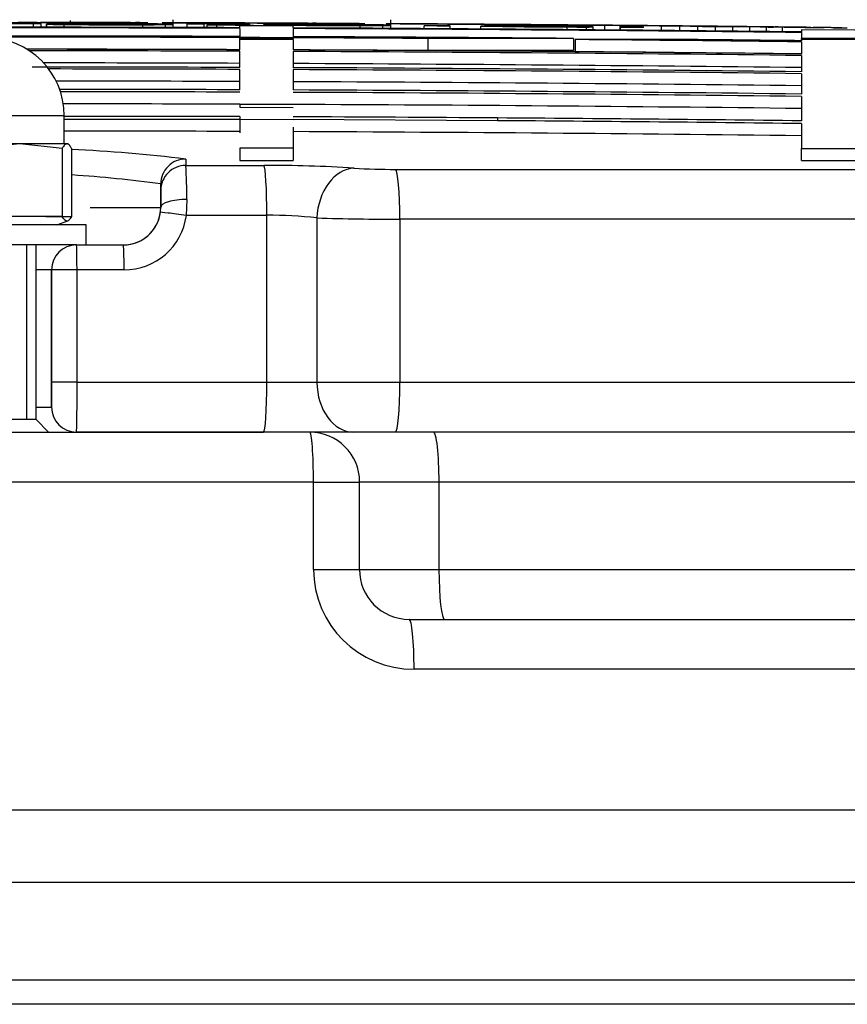
# Model space of a CAD drawing. Units: millimetres. Extents: x 0 to 420, y 0 to 297.
# Drawn here: x 84 to 85, y 267 to 268 of the extents above; entities that cross this region are included whole.
import ezdxf

# ---------------------------------------------------------------- set-up
doc = ezdxf.new("R2010")
doc.units = ezdxf.units.MM
for name, color, linetype in [('INSER_M8_Z_NAVOJ', 7, 'Continuous'), ('NUT_DIN_1587_M8_', 7, 'Continuous'), ('POK_REV4', 7, 'Continuous'), ('POV400_REV4_NOTR', 7, 'Continuous'), ('WASHER_DIN_125_1', 7, 'Continuous')]:
    doc.layers.add(name, color=color, linetype=linetype)

msp = doc.modelspace()

# ---------------------------------------------------------------- linework, layer by layer
at = {"layer": 'INSER_M8_Z_NAVOJ', "color": 7, "linetype": 'Continuous'}
for p, q in [((84.1833, 268.1152), (84.1833, 267.8352)), ((84.1987, 267.8352), (84.1987, 268.1152)), ((84.1987, 267.8352), (84.0387, 267.8352)), ((84.2187, 267.8152), (84.1987, 267.8352))]:
    msp.add_line(p, q, dxfattribs=at)
at = {"layer": 'NUT_DIN_1587_M8_', "color": 7, "linetype": 'Continuous'}
for p, q in [((84.2437, 268.3222), (83.9937, 268.3222)), ((84.2437, 268.2772), (84.2437, 268.3222)), ((84.1724, 268.2772), (84.043, 268.2772)), ((84.1724, 268.2772), (84.104, 268.2699)), ((84.248, 268.2772), (84.1724, 268.2772)), ((84.2407, 268.2699), (84.1724, 268.2772)), ((84.248, 268.2772), (84.2487, 268.2772)), ((84.2493, 268.277), (84.2487, 268.2772)), ((84.2407, 268.2699), (84.2407, 268.1607)), ((84.2554, 268.2699), (84.2554, 268.1607)), ((84.2407, 268.1607), (84.104, 268.1607)), ((84.2144, 268.1607), (84.2554, 268.1607)), ((84.2317, 268.1472), (84.2493, 268.1536))]:
    msp.add_line(p, q, dxfattribs=at)
msp.add_arc((84.1187, 268.3222), 0.125, 0, 180, dxfattribs=at)
for points, knots in [([(84.248, 268.2772), (84.2468, 268.2772), (84.2456, 268.2766), (84.2432, 268.274), (84.242, 268.2722), (84.2407, 268.2699)], [0, 0, 0, 0, 0.5, 0.5, 1, 1, 1, 1]), ([(84.2554, 268.2699), (84.2541, 268.2722), (84.2529, 268.274), (84.2505, 268.2766), (84.2493, 268.2772), (84.248, 268.2772)], [0, 0, 0, 0, 0.5, 0.5, 1, 1, 1, 1]), ([(84.2554, 268.1607), (84.2541, 268.1585), (84.2529, 268.1566), (84.2505, 268.1541), (84.2493, 268.1534), (84.2468, 268.1534), (84.2456, 268.1541), (84.2432, 268.1566), (84.242, 268.1585), (84.2407, 268.1607)], [0, 0, 0, 0, 0.25, 0.25, 0.5, 0.5, 0.75, 0.75, 1, 1, 1, 1])]:
    msp.add_open_spline(points, degree=3, knots=knots, dxfattribs=at)
at = {"layer": 'POK_REV4', "color": 7, "linetype": 'Continuous'}
for p, q in [((84.4183, 268.4635), (84.4183, 268.4758)), ((84.7669, 268.462), (84.7669, 268.476)), ((84.1767, 268.4711), (84.1767, 268.4714)), ((84.1832, 268.4711), (84.1832, 268.4714)), ((84.1893, 268.4711), (84.1893, 268.4714)), ((84.1944, 268.4639), (84.1944, 268.4694)), ((84.1951, 268.4711), (84.1951, 268.4714)), ((84.2006, 268.4711), (84.2006, 268.4713)), ((84.2057, 268.4711), (84.2057, 268.4713)), ((84.207, 268.4639), (84.207, 268.4696)), ((84.2107, 268.4711), (84.2107, 268.4713)), ((84.2153, 268.4639), (84.2153, 268.4689)), ((84.2153, 268.4689), (84.2153, 268.4639)), ((84.2164, 268.4711), (84.2164, 268.4714)), ((84.2229, 268.4711), (84.2229, 268.4714)), ((84.2299, 268.4711), (84.2299, 268.4714)), ((84.2374, 268.4711), (84.2374, 268.4714)), ((84.2436, 268.4638), (84.2436, 268.4683)), ((84.2457, 268.4711), (84.2457, 268.4714)), ((84.2531, 268.4749), (84.2531, 268.4688)), ((84.2546, 268.4711), (84.2546, 268.4714)), ((84.2639, 268.471), (84.2639, 268.4714)), ((84.2738, 268.471), (84.2738, 268.4714)), ((84.2843, 268.471), (84.2843, 268.4714)), ((84.2953, 268.471), (84.2953, 268.4713)), ((84.3068, 268.471), (84.3068, 268.4713)), ((84.3189, 268.471), (84.3189, 268.4713)), ((84.3315, 268.4709), (84.3315, 268.4713)), ((84.3444, 268.4709), (84.3444, 268.4713)), ((84.3578, 268.4709), (84.3578, 268.4712)), ((84.3695, 268.4636), (84.3695, 268.468)), ((84.4059, 268.4635), (84.4059, 268.4681)), ((84.4158, 268.4707), (84.4158, 268.4711)), ((84.4312, 268.4707), (84.4312, 268.471)), ((84.441, 268.4634), (84.441, 268.4692)), ((84.441, 268.4634), (84.441, 268.469)), ((84.4469, 268.4707), (84.4469, 268.471)), ((84.4631, 268.4706), (84.4631, 268.4709)), ((84.4678, 268.4691), (84.4678, 268.4694)), ((84.468, 268.4634), (84.468, 268.4689)), ((84.4729, 268.4633), (84.4729, 268.4678)), ((84.4797, 268.4706), (84.4797, 268.4708)), ((84.4883, 268.4633), (84.4883, 268.4676)), ((84.4965, 268.4705), (84.4965, 268.4708)), ((84.5137, 268.4704), (84.5137, 268.4707)), ((84.5251, 268.4632), (84.5251, 268.4663)), ((84.5251, 268.4621), (84.5251, 268.4491)), ((84.5311, 268.4704), (84.5311, 268.4707)), ((84.5471, 268.4662), (84.5471, 268.4674)), ((84.5487, 268.4703), (84.5487, 268.4706)), ((84.5638, 268.4661), (84.5638, 268.4681)), ((84.5638, 268.4681), (84.5638, 268.4661)), ((84.5667, 268.4702), (84.5667, 268.4705)), ((84.5849, 268.4702), (84.5849, 268.4704)), ((84.5921, 268.466), (84.5921, 268.4674)), ((84.6033, 268.4701), (84.6033, 268.4703)), ((84.6108, 268.4628), (84.6108, 268.4659)), ((84.6108, 268.4618), (84.6108, 268.4488)), ((84.6221, 268.47), (84.6221, 268.4703)), ((84.6229, 268.47), (84.6229, 268.4703)), ((84.6281, 268.47), (84.6281, 268.4703)), ((84.6344, 268.47), (84.6344, 268.4702)), ((84.6417, 268.4699), (84.6417, 268.4702)), ((84.6498, 268.4699), (84.6498, 268.4702)), ((84.6589, 268.4698), (84.6589, 268.4702)), ((84.669, 268.4698), (84.669, 268.4701)), ((84.6797, 268.4697), (84.6797, 268.4701)), ((84.6913, 268.4697), (84.6913, 268.47)), ((84.7036, 268.4696), (84.7036, 268.47)), ((84.7165, 268.4695), (84.7165, 268.4699)), ((84.718, 268.4623), (84.718, 268.4666)), ((84.7545, 268.4621), (84.7545, 268.4667)), ((84.7596, 268.4693), (84.7596, 268.4696)), ((84.775, 268.4692), (84.775, 268.4696)), ((84.7912, 268.4691), (84.7912, 268.4694)), ((84.8076, 268.469), (84.8076, 268.4693)), ((84.8205, 268.4617), (84.8205, 268.4663)), ((84.8206, 268.4617), (84.8206, 268.466)), ((84.8245, 268.4689), (84.8245, 268.4692)), ((84.8419, 268.4688), (84.8419, 268.4691)), ((84.8597, 268.4687), (84.8597, 268.469)), ((84.8624, 268.4614), (84.8624, 268.4657)), ((84.8779, 268.4686), (84.8779, 268.4689)), ((84.8963, 268.4684), (84.8963, 268.4687)), ((84.9115, 268.4611), (84.9115, 268.4659)), ((84.9151, 268.4683), (84.9151, 268.4686)), ((84.9173, 268.4665), (84.9173, 268.4658)), ((84.934, 268.4682), (84.934, 268.4684)), ((84.9532, 268.468), (84.9532, 268.4683)), ((85.004, 268.4656), (84.9715, 268.4659)), ((84.9726, 268.4679), (84.9726, 268.4681)), ((84.992, 268.4677), (84.992, 268.468)), ((85.0098, 268.4656), (85.0098, 268.4675)), ((85.0114, 268.4676), (85.0114, 268.4678)), ((85.031, 268.4674), (85.031, 268.4677)), ((85.0499, 268.46), (85.0499, 268.4644)), ((85.0507, 268.4673), (85.0507, 268.4675)), ((85.0757, 268.4671), (85.0757, 268.4673)), ((85.0808, 268.4598), (85.0808, 268.4643)), ((85.0914, 268.4597), (85.0914, 268.4645)), ((85.1, 268.4669), (85.1, 268.4671)), ((85.1101, 268.4595), (85.1101, 268.4666)), ((85.1233, 268.4666), (85.1233, 268.4669)), ((85.1348, 268.4593), (85.1348, 268.4655)), ((85.1349, 268.4593), (85.1349, 268.4653)), ((85.1349, 268.4593), (85.1349, 268.465)), ((85.1354, 268.4593), (85.1354, 268.4636)), ((85.1407, 268.4654), (85.1407, 268.4664)), ((85.1459, 268.4664), (85.1459, 268.4667)), ((85.1673, 268.4662), (85.1673, 268.4665)), ((85.171, 268.4652), (85.171, 268.4661)), ((85.1716, 268.4647), (85.1716, 268.4649)), ((85.1882, 268.4661), (85.1882, 268.4663)), ((85.2009, 268.4587), (85.2009, 268.4658)), ((85.2082, 268.4659), (85.2082, 268.4662)), ((85.2272, 268.4657), (85.2272, 268.466)), ((85.2303, 268.4584), (85.2303, 268.4655)), ((85.2454, 268.4655), (85.2454, 268.4658)), ((85.247, 268.4655), (85.2567, 268.4654)), ((85.2567, 268.4654), (85.2665, 268.4653)), ((85.2592, 268.4581), (85.2592, 268.4653)), ((85.2628, 268.4654), (85.2628, 268.4656)), ((85.2665, 268.4653), (85.2762, 268.4652)), ((85.2762, 268.4652), (85.2857, 268.4651)), ((85.2794, 268.4652), (85.2794, 268.4655)), ((85.2857, 268.4651), (85.295, 268.4651)), ((85.2875, 268.4578), (85.2875, 268.465)), ((85.295, 268.4651), (85.3045, 268.465)), ((85.2952, 268.4651), (85.2952, 268.4653)), ((85.3045, 268.465), (85.3142, 268.4649)), ((85.3101, 268.4649), (85.3101, 268.4652)), ((85.3142, 268.4649), (85.3237, 268.4648)), ((85.3152, 268.4575), (85.3152, 268.4647)), ((85.3243, 268.4648), (85.3243, 268.465)), ((85.3376, 268.4646), (85.3376, 268.4649)), ((85.3425, 268.4572), (85.3425, 268.4645)), ((85.3502, 268.4645), (85.3502, 268.4647)), ((85.3619, 268.4644), (85.3619, 268.4646)), ((85.369, 268.4569), (85.369, 268.4642)), ((85.3716, 268.4643), (85.3803, 268.4642)), ((85.3728, 268.4643), (85.3728, 268.4645)), ((85.3831, 268.4642), (85.3831, 268.4644)), ((85.3924, 268.4641), (85.3924, 268.4643)), ((85.3947, 268.4567), (85.3947, 268.464)), ((85.3973, 268.464), (85.4056, 268.464)), ((85.4011, 268.464), (85.4011, 268.4642)), ((85.4056, 268.464), (85.4139, 268.4639)), ((85.409, 268.4639), (85.409, 268.4641)), ((85.4139, 268.4639), (85.422, 268.4638)), ((85.4161, 268.4638), (85.4161, 268.464)), ((85.422, 268.4638), (85.4303, 268.4637)), ((85.4224, 268.4638), (85.4224, 268.4639)), ((85.4252, 268.4598), (85.4252, 268.4563)), ((85.5109, 268.4591), (85.4252, 268.4598)), ((85.4303, 268.4637), (85.4386, 268.4636)), ((85.4386, 268.4636), (85.4462, 268.4635)), ((85.4462, 268.4635), (85.4539, 268.4634)), ((85.4539, 268.4634), (85.4616, 268.4634)), ((85.4766, 268.4632), (85.4839, 268.4631)), ((85.4839, 268.4631), (85.4913, 268.463)), ((85.4913, 268.463), (85.4986, 268.463)), ((84.5251, 268.4459), (84.5251, 268.4474)), ((84.6108, 268.4459), (84.5251, 268.4459)), ((84.5251, 268.4442), (84.5251, 268.4459)), ((84.5251, 268.4279), (84.5251, 268.4442)), ((84.6108, 268.4442), (84.5251, 268.4442)), ((84.6108, 268.447), (84.6108, 268.4459)), ((84.6108, 268.4442), (84.6108, 268.4459)), ((84.6108, 268.4442), (84.6108, 268.4275)), ((84.8262, 268.4459), (84.8262, 268.4265)), ((85.0599, 268.4459), (84.8262, 268.4459)), ((85.0599, 268.4459), (85.0599, 268.4265)), ((85.0624, 268.4442), (85.0624, 268.4248)), ((85.2483, 268.4442), (85.0624, 268.4442)), ((85.4252, 268.4553), (85.4252, 268.4459)), ((85.4252, 268.4442), (85.4252, 268.4459)), ((85.5109, 268.4459), (85.4252, 268.4459)), ((85.4252, 268.4442), (85.4252, 268.4423)), ((85.5109, 268.4442), (85.4252, 268.4442)), ((85.4252, 268.4405), (85.4252, 268.421)), ((84.5251, 268.3994), (84.5251, 268.4255)), ((84.6108, 268.4251), (84.6108, 268.3991)), ((85.0599, 268.4265), (84.8262, 268.4265)), ((85.4252, 268.4186), (85.4252, 268.3926)), ((84.5251, 268.3638), (84.5251, 268.3963)), ((84.6108, 268.396), (84.6108, 268.3634)), ((85.4252, 268.3895), (85.4252, 268.3569)), ((85.4252, 268.3531), (85.4252, 268.314)), ((84.5251, 268.3403), (84.5251, 268.3359)), ((84.5251, 268.3359), (84.6108, 268.3355)), ((84.5251, 268.3209), (84.2437, 268.3209)), ((84.5251, 268.3209), (84.5251, 268.3164)), ((84.938, 268.3186), (84.938, 268.3142)), ((84.2437, 268.3164), (84.5251, 268.3164)), ((84.5251, 268.3164), (84.5251, 268.2947)), ((84.5251, 268.3164), (84.6108, 268.3161)), ((84.938, 268.3142), (84.6108, 268.3161)), ((84.6108, 268.3039), (84.6108, 268.27)), ((85.4252, 268.3096), (85.4252, 268.2699)), ((84.5251, 268.27), (84.5251, 268.2505)), ((84.6108, 268.27), (84.5251, 268.27)), ((84.6108, 268.27), (84.6108, 268.2505)), ((85.4252, 268.2699), (85.5109, 268.2699)), ((85.4252, 268.2504), (85.4252, 268.2699)), ((84.4385, 268.2528), (84.4385, 268.2424)), ((84.4385, 268.2424), (84.5637, 268.2424)), ((84.5251, 268.2505), (84.6108, 268.2505)), ((85.4252, 268.2504), (85.5109, 268.2504)), ((84.7746, 268.2362), (87.0187, 268.2362)), ((84.3984, 268.2128), (84.3984, 268.1752)), ((84.3984, 268.2025), (84.3984, 268.2128)), ((84.3984, 268.1752), (84.3984, 268.2025)), ((84.4402, 268.1879), (84.4394, 268.1625)), ((84.2853, 268.1752), (84.3984, 268.1752)), ((84.3984, 268.1752), (84.3984, 268.1752)), ((84.5685, 268.1625), (84.4394, 268.1625)), ((84.5685, 267.8952), (84.5685, 268.1625)), ((84.6487, 268.1583), (84.6487, 267.8952)), ((84.7817, 268.1564), (84.7817, 267.8952)), ((87.05, 268.1564), (84.7817, 268.1564)), ((84.2634, 268.1152), (84.3384, 268.1152)), ((84.2634, 268.1152), (84.2634, 268.1152)), ((84.2234, 268.0752), (84.1987, 268.0752)), ((84.2234, 268.0752), (84.2234, 267.8552)), ((84.2234, 268.0752), (84.2234, 268.0752)), ((84.2234, 267.8952), (84.2234, 268.0752)), ((84.2642, 268.0752), (84.2234, 268.0752)), ((84.3397, 268.0752), (84.2642, 268.0752)), ((84.2642, 268.0752), (84.2642, 267.8952)), ((84.2642, 267.8952), (84.2234, 267.8952)), ((84.2642, 267.8952), (84.5685, 267.8952)), ((84.5685, 267.8952), (84.6487, 267.8952)), ((84.6487, 267.8952), (84.7817, 267.8952)), ((84.7817, 267.8952), (87.05, 267.8952)), ((84.1987, 267.8552), (84.2234, 267.8552)), ((84.2234, 267.8552), (84.2234, 267.8552)), ((84.5633, 267.8152), (84.2634, 267.8152)), ((84.2634, 267.8152), (84.2634, 267.8152)), ((84.7077, 267.8152), (84.5633, 267.8152)), ((84.7741, 267.8152), (84.7077, 267.8152)), ((87.0167, 267.8152), (84.7741, 267.8152))]:
    msp.add_line(p, q, dxfattribs=at)
for centre, radius, start, end in [((84.1178, 155.8651), 112.606, 89.877909, 90.533835), ((84.118, 155.8651), 112.6059, 89.879477, 90.521052), ((84.118, 155.8651), 112.5988, 89.792815, 90.207185), ((84.118, 155.8651), 112.5978, 89.792813, 90.207187), ((84.1688, 260.3104), 8.1593, 89.73165, 90.16203), ((84.1668, 262.4916), 5.9778, 89.73602, 90.20125), ((84.1278, 248.3951), 20.0764, 89.86029, 89.87992), ((84.1303, 250.3149), 18.1566, 89.83302, 89.85344), ((84.1339, 252.5908), 15.8806, 89.80016, 89.82204), ((84.1355, 253.481), 14.9905, 89.77218, 89.7946), ((84.4087, 254.9651), 13.5059, 90.85592, 90.9094), ((84.14, 255.5478), 12.9237, 89.7313, 89.75552), ((84.1442, 257.2129), 11.2585, 89.68737, 89.7131), ((84.2468, 259.1067), 9.3647, 90.22103, 90.25197), ((84.2499, 256.4358), 12.0356, 90.15935, 90.18632), ((84.2411, 267.894), 0.5755, 89.2466, 92.5648), ((84.2387, 268.8884), 0.4201, 266.8104, 270.6628), ((84.2521, 252.5974), 15.874, 90.10541, 90.12877), ((84.2525, 250.0072), 18.4642, 90.0699, 90.09187), ((84.2519, 246.881), 21.5904, 90.03853, 90.05839), ((84.2502, 243.0909), 25.3805, 90.01017, 90.02889), ((84.3427, 282.296), 13.8281, 269.58942, 270.11133), ((84.2469, 238.4487), 30.0226, 89.98526, 90.00225), ((84.2915, 254.5876), 13.8819, 89.59434, 90.17705), ((84.2673, 268.2213), 0.248, 89.1025, 93.2766), ((84.2687, 268.725), 0.2566, 266.5208, 270.6113), ((84.2445, 235.842), 32.6294, 89.96586, 89.98219), ((84.2388, 230.7249), 37.7464, 89.94679, 89.96183), ((84.3295, 275.6243), 7.1561, 269.53466, 270.2651), ((84.2339, 226.9138), 41.5576, 89.93042, 89.94492), ((84.2287, 223.2883), 45.1831, 89.91558, 89.92943), ((84.2201, 217.8021), 50.6693, 89.90199, 89.91503), ((84.118, 155.8651), 112.6064, 89.867923, 89.905502), ((84.2137, 213.987), 54.4844, 89.88936, 89.90212), ((84.2055, 209.3809), 59.0905, 89.877855, 89.890015), ((84.1985, 205.6688), 62.8026, 89.866915, 89.878723), ((84.1895, 201.0397), 67.4317, 89.857022, 89.868359), ((84.1806, 196.6342), 71.8373, 89.847559, 89.858691), ((84.3668, 272.4805), 4.0125, 270.0388, 270.5589), ((84.1554, 184.6888), 83.7827, 89.8219, 89.832272), ((84.1459, 180.283), 88.1885, 89.814644, 89.824632), ((84.1178, 155.8651), 112.606, 89.701938, 89.848372), ((84.118, 155.8651), 112.6064, 89.74349, 89.847158), ((84.118, 155.8651), 112.6059, 89.690777, 89.847158), ((84.1398, 177.4724), 90.9991, 89.806635, 89.816566), ((84.1193, 155.8656), 112.6041, 89.822601, 89.836313), ((84.1193, 155.8656), 112.6039, 89.8226, 89.836313), ((84.1324, 173.9632), 94.5083, 89.799474, 89.809283), ((84.1241, 169.9313), 98.5402, 89.793234, 89.802876), ((84.4741, 186.025), 82.4444, 89.979003, 90.004382), ((84.4968, 269.9004), 1.4329, 269.0413, 269.6609), ((84.1205, 168.1158), 100.3557, 89.785357, 89.794942), ((84.5655, 280.604), 12.1366, 269.63582, 269.91337), ((84.1145, 164.8289), 103.6426, 89.779343, 89.788845), ((84.1193, 155.8656), 112.6041, 89.785211, 89.803996), ((84.1193, 155.8656), 112.6039, 89.785211, 89.803996), ((84.517, 269.0738), 0.606, 269.0267, 269.6273), ((84.5525, 274.8503), 6.3827, 269.64628, 269.9039), ((84.1105, 162.1919), 106.2796, 89.773254, 89.782632), ((84.118, 155.8651), 112.6019, 89.749204, 89.792821), ((84.1085, 160.4907), 107.9808, 89.766426, 89.775764), ((84.1074, 158.9751), 109.4964, 89.759685, 89.769103), ((84.5878, 267.8926), 0.576, 89.0696, 92.3851), ((84.5885, 268.888), 0.4206, 266.6364, 270.4845), ((84.1077, 157.5194), 110.952, 89.753591, 89.76299), ((84.1098, 156.5271), 111.9443, 89.74744, 89.756861), ((84.734, 282.3081), 13.8415, 269.41238, 269.93379), ((84.597, 254.5731), 13.8954, 89.4173, 89.99945), ((84.615, 268.2201), 0.2481, 88.9256, 93.0964), ((84.618, 268.7243), 0.2569, 266.3471, 270.433), ((84.1139, 155.9813), 112.4901, 89.74113, 89.75071), ((84.118, 155.8651), 112.5988, 89.334814, 89.749197), ((84.118, 155.8651), 112.5978, 89.334808, 89.749195), ((84.7002, 275.6298), 7.1628, 269.35766, 270.08743), ((84.6233, 259.604), 8.8663, 89.96854, 90.00254), ((84.6129, 256.0347), 12.4356, 89.9008, 89.92969), ((84.5978, 251.6868), 16.7834, 89.85009, 89.87494), ((84.5821, 247.6565), 20.8138, 89.8137, 89.83597), ((84.5598, 242.377), 26.0933, 89.78249, 89.80249), ((84.535, 236.8398), 31.6306, 89.75717, 89.77549), ((84.5164, 232.8997), 35.5708, 89.7369, 89.75416), ((84.4886, 227.2307), 41.2398, 89.71846, 89.73449), ((84.463, 222.1756), 46.295, 89.70228, 89.71755), ((84.4372, 217.1984), 51.2723, 89.68779, 89.70226), ((84.7278, 272.4826), 4.016, 269.8614, 270.3809), ((84.3286, 197.3109), 71.16, 89.64057, 89.652948), ((84.1178, 155.8651), 112.606, 89.546004, 89.673431), ((84.118, 155.8651), 112.6064, 89.365328, 89.669828), ((84.118, 155.8651), 112.6059, 89.546221, 89.669826), ((84.2986, 192.0033), 76.4677, 89.630939, 89.643062), ((84.2799, 188.7166), 79.7544, 89.620931, 89.6327), ((84.2506, 183.6004), 84.8708, 89.612544, 89.624012), ((84.1196, 155.8656), 112.6029, 89.622081, 89.643384), ((84.1197, 155.8656), 112.6026, 89.62208, 89.643383), ((84.2303, 180.052), 88.4192, 89.60365, 89.614921), ((84.2068, 175.9353), 92.536, 89.595693, 89.606715), ((84.1811, 171.3873), 97.0841, 89.588752, 89.599494), ((84.1677, 168.9627), 99.5087, 89.580432, 89.591028), ((84.1507, 165.832), 102.6394, 89.573248, 89.583749), ((85.0595, 275.7162), 7.2518, 268.83018, 269.92406), ((84.2615, 158.6525), 109.8153, 89.641955, 89.660881), ((84.1383, 163.4598), 105.0116, 89.565879, 89.576142), ((84.9317, 265.8514), 2.6152, 89.7756, 90.17), ((84.9842, 272.0742), 3.6085, 269.0671, 269.4437), ((84.1247, 160.6374), 107.8341, 89.559791, 89.57), ((84.9106, 259.4094), 9.0573, 89.65394, 89.80136), ((84.9703, 269.1185), 0.6532, 268.0185, 269.5219), ((84.1162, 158.5481), 109.9234, 89.553592, 89.563712), ((84.9992, 271.3803), 2.9145, 269.1774, 269.4544), ((84.9581, 263.6749), 4.7914, 88.9352, 89.9338), ((85.0782, 277.8717), 9.4071, 269.30985, 269.77649), ((84.8557, 250.161), 18.3058, 89.41741, 89.65701), ((84.1126, 157.3214), 111.1501, 89.546673, 89.556682), ((84.1122, 156.3063), 112.1652, 89.540642, 89.55056), ((84.6534, 231.2765), 37.1908, 89.37617, 89.45992), ((84.8596, 252.5149), 15.9511, 89.34194, 89.47688), ((84.1156, 155.871), 112.6, 89.493942, 89.544999), ((84.1167, 155.8675), 112.6036, 89.480198, 89.545423), ((84.1166, 155.8765), 112.5949, 89.534647, 89.54463), ((84.1234, 155.9724), 112.499, 89.527757, 89.537751), ((84.9909, 263.203), 5.2631, 89.1353, 89.4459), ((84.2327, 158.0289), 110.4396, 89.55887, 89.57747), ((85.0751, 272.7176), 4.2533, 269.6601, 270.0761), ((84.1409, 156.9124), 111.5588, 89.519863, 89.532742), ((85.0207, 264.8549), 3.6104, 89.0175, 89.4029), ((85.0645, 267.971), 0.4945, 87.8565, 89.3254), ((84.1571, 158.0809), 110.3903, 89.510593, 89.52319), ((84.1748, 159.4963), 108.9747, 89.501329, 89.513557), ((84.1275, 155.9447), 112.5263, 89.484103, 89.499654), ((84.1999, 161.6286), 106.8423, 89.492678, 89.504828), ((84.1191, 155.8656), 112.6045, 89.464489, 89.483199), ((84.1192, 155.8656), 112.6043, 89.464488, 89.483198), ((84.1193, 155.8656), 112.6041, 89.464487, 89.483197), ((84.1197, 155.8656), 112.6026, 89.46448, 89.48319), ((84.1554, 156.9495), 111.5213, 89.466565, 89.495038), ((84.1476, 156.4671), 112.0036, 89.476449, 89.491969), ((84.2235, 163.7122), 104.7586, 89.483758, 89.495483), ((84.2525, 166.336), 102.1346, 89.47508, 89.486767), ((84.1766, 157.6938), 110.7768, 89.470191, 89.485674), ((84.2887, 169.6691), 98.8014, 89.466754, 89.478367), ((84.218, 160.5475), 107.9229, 89.45368, 89.482026), ((84.2082, 159.3778), 109.0925, 89.46321, 89.478612), ((84.3337, 173.8675), 94.6027, 89.458832, 89.470345), ((84.3734, 177.5978), 90.8722, 89.45017, 89.461646), ((84.2441, 161.5523), 106.9178, 89.456034, 89.471533), ((84.4176, 181.763), 86.7068, 89.441479, 89.452973), ((84.2867, 164.3636), 104.1062, 89.449217, 89.464802), ((84.4665, 186.3727), 82.0968, 89.432673, 89.444249), ((84.53, 192.3504), 76.1187, 89.424006, 89.435881), ((84.3347, 167.725), 100.7445, 89.442359, 89.458117), ((84.5682, 195.9399), 72.5291, 89.413878, 89.4257), ((84.6397, 202.6235), 65.8451, 89.404296, 89.416616), ((84.3783, 170.907), 97.5622, 89.433767, 89.449802), ((84.4458, 177.624), 90.845, 89.416083, 89.446315), ((84.6846, 206.7949), 61.6735, 89.393311, 89.405715), ((84.753, 213.0996), 55.3683, 89.38199, 89.39496), ((84.4311, 174.8634), 93.6055, 89.425927, 89.442143), ((84.8124, 218.539), 49.9286, 89.36945, 89.38291), ((84.8743, 224.1456), 44.3217, 89.35559, 89.36971), ((84.4954, 179.8007), 88.6678, 89.418904, 89.435505), ((84.9164, 227.9094), 40.5576, 89.34058, 89.35515), ((84.5413, 185.325), 83.1434, 89.410096, 89.421802), ((84.9833, 233.8258), 34.6409, 89.32322, 89.33861), ((85.034, 238.2488), 30.2176, 89.30388, 89.32038), ((85.0948, 243.4589), 25.0071, 89.28004, 89.29812), ((85.142, 247.4248), 21.041, 89.25355, 89.27282), ((85.1884, 251.2396), 17.2259, 89.22168, 89.24255), ((85.2315, 254.6963), 13.7689, 89.18224, 89.2058), ((85.2742, 258.0081), 10.4569, 89.13047, 89.15707), ((85.3143, 260.994), 7.4707, 89.05931, 89.09032), ((85.3419, 262.9526), 5.5119, 88.9764, 89.0121), ((84.6755, 193.9929), 74.4746, 89.390694, 89.408742), ((84.7695, 204.0375), 64.4296, 89.371228, 89.38454), ((84.7363, 198.8452), 69.6219, 89.379643, 89.398285), ((84.118, 155.8651), 112.5848, 89.792789, 90.207211), ((84.118, 155.8651), 112.583, 89.792786, 90.207214), ((84.118, 155.8651), 112.583, 89.749162, 89.792786), ((84.118, 155.8651), 112.5848, 89.520624, 89.749166), ((84.118, 155.8651), 112.583, 89.639546, 89.749162), ((84.118, 155.8651), 112.583, 89.334721, 89.519365), ((84.118, 155.8651), 112.5848, 89.334731, 89.42477), ((84.118, 155.8651), 112.5636, 89.79275, 89.966309), ((84.118, 155.8651), 112.5635, 89.79275, 89.966203), ((84.118, 155.8651), 112.5611, 89.792746, 89.9643), ((84.118, 155.8651), 112.5636, 89.639484, 89.749119), ((84.118, 155.8651), 112.5635, 89.334605, 89.749118), ((84.118, 155.8651), 112.5611, 89.334591, 89.749113), ((84.118, 155.8651), 112.5636, 89.334606, 89.519283), ((84.118, 155.8651), 112.5351, 89.792698, 89.962127), ((84.118, 155.8651), 112.5417, 89.79271, 89.952755), ((84.118, 155.8651), 112.532, 89.792692, 89.948645), ((84.118, 155.8651), 112.5417, 89.334476, 89.74907), ((84.118, 155.8651), 112.5351, 89.334437, 89.749055), ((84.118, 155.8651), 112.532, 89.334419, 89.749048), ((84.118, 155.8651), 112.5126, 89.792656, 89.94257), ((84.118, 155.8651), 112.5126, 89.334304, 89.749005), ((84.118, 155.8651), 112.4994, 89.792632, 89.939673), ((84.118, 155.8651), 112.4956, 89.792625, 89.939059), ((84.118, 155.8651), 112.4994, 89.334226, 89.748975), ((84.118, 155.8651), 112.4956, 89.334204, 89.748967), ((84.118, 155.8651), 112.4762, 89.792589, 89.936705), ((84.118, 155.8651), 112.476, 89.748923, 89.792589), ((84.118, 155.8651), 112.4762, 89.334089, 89.748924), ((83.9856, 131.8208), 136.5011, 89.600229, 89.73756), ((84.118, 155.8651), 112.4565, 89.333973, 89.582185), ((84.118, 155.8651), 112.4521, 89.333946, 89.582169), ((84.118, 155.8651), 112.4326, 89.792509, 89.93594), ((84.118, 155.8651), 112.4326, 89.333831, 89.748826), ((84.1184, 265.5349), 2.7367, 83.2828, 87.1384), ((83.8408, 268.197), 0.5994, 359.1301, 4.3421), ((84.5728, 266.0795), 2.163, 86.414, 90.2417), ((84.1184, 266.1528), 2.079, 82.2599, 86.1939), ((84.7705, 269.2357), 0.9995, 266.4174, 270.2335), ((84.3384, 268.1752), 0.06, 270, 0), ((84.3384, 268.1752), 0.06, 270.0001, 352.7124), ((84.3399, 268.1756), 0.1004, 269.8639, 352.5203), ((84.3379, 268.1753), 0.0605, 352.742, 359.9735), ((84.5736, 267.493), 0.6696, 83.5552, 90.4289), ((84.7745, 272.213), 4.0566, 268.2234, 270.1017), ((84.2634, 268.0752), 0.04, 90, 180), ((84.2634, 268.0752), 0.04, 90, 180), ((82.3825, 267.8751), 1.8819, 358.1754, 0.6114), ((84.2634, 267.8552), 0.04, 180, 270), ((84.2634, 267.8552), 0.04, 180, 270)]:
    msp.add_arc(centre, radius, start, end, dxfattribs=at)
for centre, major_axis, ratio, start_param, end_param in [((85.1336, 155.9998), (0, 112.4671), 0.002039, -0.007675, -0.00575), ((85.1704, 155.8474), (0, 112.6192), 0.002037, -0.00767, -0.005746), ((84.4384, 268.2128), (0.04, 0.0001), 0.998234, 1.56618, 3.139817), ((84.4384, 268.2025), (0.04, 0.0001), 0.998142, 1.566225, 3.139862), ((84.5633, 268.1625), (0, 0.08), 0.064895, 4.712389, 6.222145), ((84.7077, 268.1583), (0.0058, 0.0798), 0.735938, 0.090796, 1.623941), ((84.7741, 268.1564), (0, 0.08), 0.094235, 4.712389, 6.221254), ((84.4384, 268.1752), (0.04, 0), 0.317441, 1.526734, 3.141481), ((84.4376, 268.1625), (0.0397, -0.0051), 0.00588, 1.524852, 3.141488), ((84.2634, 268.0752), (0, -0.04), 0.021069, 1.570796, 3.141593), ((84.3384, 268.0752), (0, -0.04), 0.031934, 1.570796, 3.141591), ((84.5633, 267.8952), (0, -0.08), 0.064895, 0, 1.570796), ((84.7077, 267.8952), (0, -0.08), 0.736816, 4.712389, 6.283185), ((84.7741, 267.8952), (0, -0.08), 0.094235, 0, 1.570796)]:
    msp.add_ellipse(centre, major_axis=major_axis, ratio=ratio, start_param=start_param, end_param=end_param, dxfattribs=at)
for points, knots in [([(84.2711, 268.4693), (84.2777, 268.4693), (84.2858, 268.4693), (84.3041, 268.4693), (84.3142, 268.4693), (84.3438, 268.4692), (84.3614, 268.4691), (84.3797, 268.4689), (84.3813, 268.4687), (84.38, 268.4685), (84.3788, 268.4685), (84.3734, 268.4684), (84.3692, 268.4683), (84.3626, 268.4683)], [0, 0, 0, 0, 0.125, 0.125, 0.25, 0.25, 0.5, 0.5, 0.75, 0.75, 0.875, 0.875, 1, 1, 1, 1]), ([(84.4059, 268.4681), (84.409, 268.4682), (84.4112, 268.4682), (84.4146, 268.4683), (84.4158, 268.4683), (84.4175, 268.4684), (84.418, 268.4685), (84.4184, 268.4686), (84.4184, 268.4686), (84.4177, 268.4687), (84.4169, 268.4687), (84.4145, 268.4688), (84.4127, 268.4689), (84.4082, 268.469), (84.4054, 268.469), (84.3984, 268.4691), (84.3944, 268.4691), (84.3898, 268.4692)], [0, 0, 0, 0, 0.125, 0.125, 0.25, 0.25, 0.375, 0.375, 0.5, 0.5, 0.625, 0.625, 0.75, 0.75, 0.875, 0.875, 1, 1, 1, 1]), ([(84.6196, 268.4682), (84.6262, 268.4683), (84.6343, 268.4683), (84.6527, 268.4682), (84.6627, 268.4682), (84.6923, 268.468), (84.7099, 268.4678), (84.7282, 268.4675), (84.7298, 268.4674), (84.7285, 268.4672), (84.7273, 268.4671), (84.7219, 268.467), (84.7177, 268.467), (84.7111, 268.467)], [0, 0, 0, 0, 0.125, 0.125, 0.25, 0.25, 0.5, 0.5, 0.75, 0.75, 0.875, 0.875, 1, 1, 1, 1]), ([(84.7545, 268.4667), (84.7575, 268.4668), (84.7597, 268.4668), (84.7631, 268.4668), (84.7643, 268.4669), (84.766, 268.467), (84.7665, 268.467), (84.7669, 268.4671), (84.7669, 268.4671), (84.7662, 268.4672), (84.7654, 268.4673), (84.763, 268.4674), (84.7613, 268.4674), (84.7567, 268.4675), (84.7539, 268.4676), (84.7469, 268.4677), (84.7429, 268.4677), (84.7383, 268.4678)], [0, 0, 0, 0, 0.125, 0.125, 0.25, 0.25, 0.375, 0.375, 0.5, 0.5, 0.625, 0.625, 0.75, 0.75, 0.875, 0.875, 1, 1, 1, 1]), ([(84.924, 268.4666), (84.9216, 268.4666), (84.9199, 268.4665), (84.9177, 268.4665), (84.9172, 268.4665), (84.9175, 268.4664), (84.9182, 268.4664), (84.9209, 268.4663), (84.9229, 268.4663), (84.9255, 268.4662)], [0, 0, 0, 0, 0.25, 0.25, 0.5, 0.5, 0.75, 0.75, 1, 1, 1, 1]), ([(84.9492, 268.4659), (84.9536, 268.4659), (84.9582, 268.4658), (84.9675, 268.4657), (84.9722, 268.4657), (84.9862, 268.4655), (84.9957, 268.4654), (85.0052, 268.4654)], [0, 0, 0, 0, 0.25, 0.25, 0.5, 0.5, 1, 1, 1, 1]), ([(84.9574, 268.4661), (84.9564, 268.4661), (84.9556, 268.4661), (84.9542, 268.4662), (84.9537, 268.4662), (84.9527, 268.4662), (84.9527, 268.4662), (84.9537, 268.4663), (84.9542, 268.4663), (84.9554, 268.4663), (84.9562, 268.4663), (84.959, 268.4663), (84.9612, 268.4663), (84.9637, 268.4663)], [0, 0, 0, 0, 0.125, 0.125, 0.25, 0.25, 0.5, 0.5, 0.625, 0.625, 0.75, 0.75, 1, 1, 1, 1]), ([(85.0428, 268.465), (85.0446, 268.4649), (85.0463, 268.4649), (85.0492, 268.4649), (85.0505, 268.4649), (85.0524, 268.4648), (85.053, 268.4648), (85.0537, 268.4648), (85.0538, 268.4647), (85.0535, 268.4647), (85.0531, 268.4647), (85.0518, 268.4647), (85.0509, 268.4647), (85.0488, 268.4647), (85.0475, 268.4647), (85.0447, 268.4647), (85.0431, 268.4647), (85.0415, 268.4647)], [0, 0, 0, 0, 0.125, 0.125, 0.25, 0.25, 0.375, 0.375, 0.5, 0.5, 0.625, 0.625, 0.75, 0.75, 0.875, 0.875, 1, 1, 1, 1]), ([(85.0808, 268.4643), (85.084, 268.4643), (85.0866, 268.4643), (85.0893, 268.4644), (85.09, 268.4644), (85.0911, 268.4644), (85.0913, 268.4644), (85.0916, 268.4645), (85.0911, 268.4645), (85.0883, 268.4646), (85.086, 268.4647), (85.0826, 268.4647)], [0, 0, 0, 0, 0.25, 0.25, 0.375, 0.375, 0.5, 0.5, 0.75, 0.75, 1, 1, 1, 1]), ([(84.2234, 267.8552), (84.2234, 267.8552), (84.2234, 267.8555), (84.2234, 267.8565), (84.2234, 267.8573), (84.2234, 267.8593), (84.2234, 267.8605), (84.2234, 267.8634), (84.2234, 267.8651), (84.2234, 267.8706), (84.2234, 267.8751), (84.2234, 267.8847), (84.2234, 267.8899), (84.2234, 267.8952)], [0, 0, 0, 0, 0.125, 0.125, 0.25, 0.25, 0.375, 0.375, 0.5, 0.5, 0.75, 0.75, 1, 1, 1, 1])]:
    msp.add_open_spline(points, degree=3, knots=knots, dxfattribs=at)
at = {"layer": 'POV400_REV4_NOTR', "color": 7, "linetype": 'Continuous'}
for p, q in [((83.672, 267.8152), (84.5633, 267.8152)), ((84.6432, 267.7352), (83.5928, 267.7352)), ((84.6432, 267.5952), (84.6432, 267.7352)), ((84.6432, 267.7352), (84.7171, 267.7352)), ((84.8444, 267.7352), (84.7171, 267.7352)), ((84.7171, 267.5952), (84.7171, 267.7352)), ((84.8444, 267.5952), (84.8444, 267.7352)), ((86.7416, 267.7352), (84.8444, 267.7352)), ((84.6432, 267.5952), (84.7171, 267.5952)), ((84.7171, 267.5952), (84.8444, 267.5952)), ((84.8444, 267.5952), (86.7416, 267.5952)), ((84.7965, 267.5152), (86.9465, 267.5152)), ((86.9794, 267.4352), (84.8044, 267.4352)), ((77.1747, 267.2102), (91.0612, 267.2102)), ((90.9688, 267.0934), (77.2671, 267.0934)), ((77.9272, 266.9374), (90.3088, 266.9374)), ((90.278, 266.8984), (77.958, 266.8984))]:
    msp.add_line(p, q, dxfattribs=at)
for centre, radius, start, end in [((84.6371, 267.7352), 0.08, 0, 90), ((84.8038, 267.5959), 0.1606, 180.2269, 270.2181), ((84.7967, 267.5951), 0.0799, 179.9308, 269.8502)]:
    msp.add_arc(centre, radius, start, end, dxfattribs=at)
for centre, ratio, start_param, end_param in [((84.6371, 267.7352), 0.075643, 1.570796, 3.141593), ((84.8355, 267.7352), 0.111014, 1.570796, 3.141593), ((84.8532, 267.5952), 0.111014, 4.712389, 6.283185), ((84.7965, 267.4352), 0.098867, 1.570796, 3.141593)]:
    msp.add_ellipse(centre, major_axis=(0, -0.08), ratio=ratio, start_param=start_param, end_param=end_param, dxfattribs=at)
at = {"layer": 'WASHER_DIN_125_1', "color": 7, "linetype": 'Continuous'}
for p, q in [((84.2787, 268.1472), (83.9587, 268.1472)), ((84.2787, 268.1152), (84.2787, 268.1472)), ((84.2634, 268.1152), (83.9734, 268.1152))]:
    msp.add_line(p, q, dxfattribs=at)

doc.saveas('drawing.dxf')
